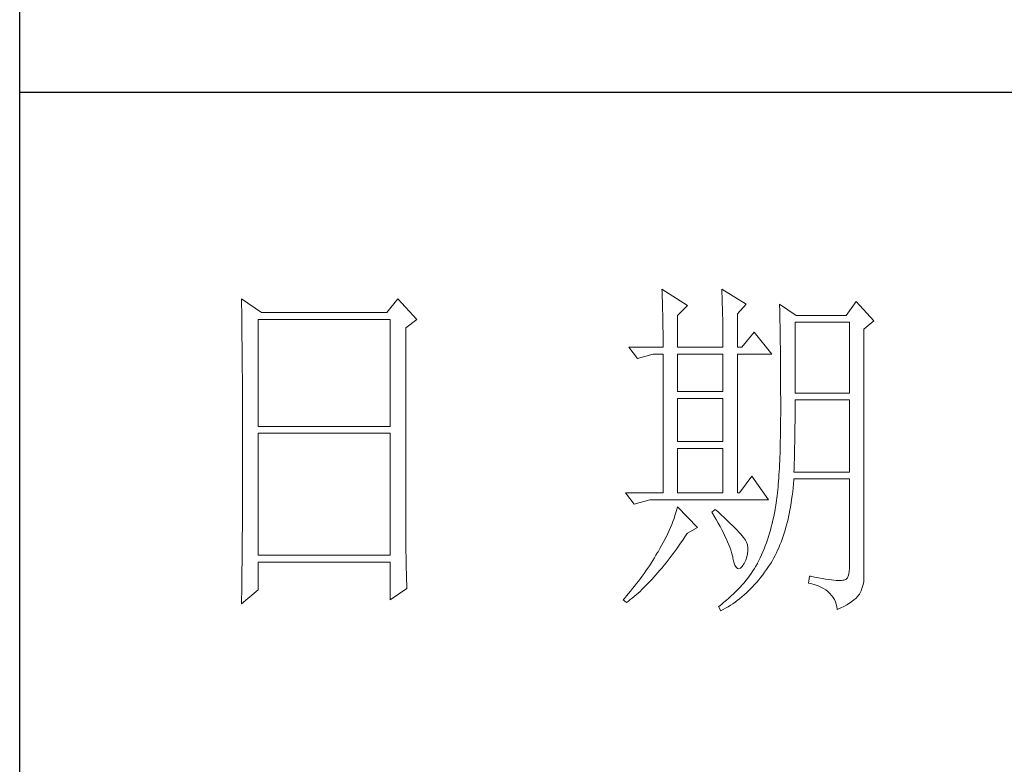
# Model space of a CAD drawing. Units: millimetres. Extents: x 17773 to 184104, y -121311 to 4781.
# Drawn here: x 21493 to 21631, y -29238 to -29134 of the extents above; entities that cross this region are included whole.
import ezdxf

# ---------------------------------------------------------------- set-up
doc = ezdxf.new("R2010")
doc.units = ezdxf.units.MM
doc.layers.add('轮廓线', color=7, linetype='Continuous', lineweight=25)

# ---------------------------------------------------------------- blocks, each defined once
blk = doc.blocks.new('文字')
at = {"layer": '轮廓线', "color": 7, "lineweight": 0}
for p, q in [((3810.07, 487.5), (3810.09, 487.11)), ((3813.65, 485.17), (3810.07, 487.5)), ((3818.47, 487.5), (3818.48, 486.95)), ((3821.89, 485.36), (3818.47, 487.5)), ((3751.15, 486.14), (3751.16, 485.08)), ((3753.94, 484.2), (3751.15, 486.14)), ((3773.07, 486.14), (3771.51, 484.2)), ((3775.71, 483.22), (3773.07, 486.14)), ((3810.09, 487.11), (3810.11, 486.7)), ((3810.11, 486.7), (3810.12, 486.28)), ((3810.12, 486.28), (3810.14, 485.85)), ((3810.14, 485.85), (3810.15, 485.41)), ((3818.48, 486.95), (3818.5, 486.41)), ((3818.5, 486.41), (3818.52, 485.88)), ((3818.52, 485.88), (3818.53, 485.36)), ((3751.16, 485.08), (3751.17, 484.55)), ((3751.17, 484.55), (3751.18, 483.49)), ((3810.15, 485.41), (3810.16, 484.96)), ((3810.16, 484.96), (3810.17, 484.5)), ((3810.17, 484.5), (3810.18, 484.03)), ((3812.25, 483.81), (3813.65, 485.17)), ((3818.53, 485.36), (3818.55, 484.84)), ((3818.55, 484.84), (3818.56, 484.34)), ((3820.64, 484), (3821.89, 485.36)), ((3826.55, 485.36), (3826.56, 485.04)), ((3828.88, 483.81), (3826.55, 485.36)), ((3826.56, 485.04), (3826.57, 484.71)), ((3826.57, 484.71), (3826.58, 484.36)), ((3837.28, 485.75), (3835.88, 483.81)), ((3839.77, 483.03), (3837.28, 485.75)), ((3751.18, 483.49), (3751.18, 482.97)), ((3753.48, 468.25), (3753.48, 483.22)), ((3753.48, 483.22), (3771.98, 483.22)), ((3771.51, 484.2), (3753.94, 484.2)), ((3771.98, 483.22), (3771.98, 468.25)), ((3774.16, 482.06), (3775.71, 483.22)), ((3810.18, 484.03), (3810.19, 483.54)), ((3810.19, 483.54), (3810.2, 483.05)), ((3810.2, 483.05), (3810.21, 482.54)), ((3812.25, 479.34), (3812.25, 483.81)), ((3818.56, 484.34), (3818.57, 483.84)), ((3818.57, 483.84), (3818.58, 483.35)), ((3818.58, 483.35), (3818.59, 482.86)), ((3820.64, 479.34), (3820.64, 484)), ((3826.58, 484.36), (3826.59, 484.01)), ((3826.59, 484.01), (3826.6, 483.64)), ((3826.6, 483.64), (3826.61, 483.26)), ((3826.61, 483.26), (3826.61, 482.87)), ((3835.88, 483.81), (3828.88, 483.81)), ((3838.37, 481.86), (3839.77, 483.03)), ((3751.18, 482.97), (3751.19, 482.45)), ((3751.19, 482.45), (3751.2, 481.93)), ((3751.2, 481.93), (3751.21, 480.9)), ((3774.16, 455.11), (3774.16, 482.06)), ((3810.21, 482.54), (3810.21, 482.03)), ((3810.21, 482.03), (3810.22, 481.5)), ((3818.59, 482.86), (3818.6, 482.39)), ((3818.6, 482.39), (3818.6, 481.92)), ((3818.6, 481.92), (3818.61, 481.47)), ((3826.61, 482.87), (3826.62, 482.48)), ((3826.62, 482.48), (3826.63, 482.06)), ((3826.63, 482.06), (3826.64, 481.64)), ((3826.64, 481.64), (3826.64, 481.21)), ((3828.73, 472.92), (3828.73, 482.84)), ((3828.73, 482.84), (3836.35, 482.84)), ((3836.35, 482.84), (3836.35, 472.92)), ((3838.37, 446.87), (3838.37, 481.86)), ((3751.21, 480.9), (3751.21, 480.39)), ((3751.21, 480.39), (3751.22, 479.88)), ((3810.22, 481.5), (3810.22, 480.96)), ((3810.22, 480.96), (3810.23, 480.41)), ((3810.23, 480.41), (3810.23, 479.85)), ((3818.61, 481.47), (3818.62, 481.02)), ((3818.62, 481.02), (3818.62, 480.57)), ((3818.62, 480.57), (3818.62, 480.14)), ((3822.98, 481.47), (3821.27, 479.34)), ((3825.46, 478.36), (3822.98, 481.47)), ((3826.64, 481.21), (3826.65, 480.77)), ((3826.65, 480.77), (3826.66, 480.32)), ((3826.66, 480.32), (3826.66, 479.85)), ((3751.22, 479.88), (3751.23, 479.38)), ((3751.23, 479.38), (3751.23, 478.87)), ((3751.23, 478.87), (3751.24, 478.37)), ((3805.41, 479.34), (3806.65, 477.78)), ((3805.41, 479.34), (3810.23, 479.34)), ((3810.23, 479.85), (3810.23, 479.34)), ((3812.25, 479.34), (3818.62, 479.34)), ((3818.62, 480.14), (3818.62, 479.34)), ((3820.64, 479.34), (3821.27, 479.34)), ((3826.66, 479.85), (3826.67, 479.38)), ((3826.67, 479.38), (3826.67, 478.89)), ((3826.67, 478.89), (3826.68, 478.4)), ((3751.24, 478.37), (3751.24, 477.87)), ((3751.24, 477.87), (3751.24, 477.38)), ((3806.65, 477.78), (3808.83, 478.36)), ((3808.83, 478.36), (3810.23, 478.36)), ((3810.23, 478.36), (3810.23, 458.92)), ((3812.25, 473.12), (3812.25, 478.36)), ((3812.25, 478.36), (3818.62, 478.36)), ((3818.62, 478.36), (3818.62, 473.12)), ((3820.64, 458.92), (3820.64, 478.36)), ((3820.64, 478.36), (3825.46, 478.36)), ((3826.68, 478.4), (3826.68, 477.89)), ((3826.68, 477.89), (3826.69, 477.37)), ((3751.24, 477.38), (3751.25, 476.88)), ((3751.25, 476.88), (3751.25, 476.39)), ((3751.25, 476.39), (3751.25, 475.9)), ((3826.69, 477.37), (3826.69, 476.85)), ((3826.69, 476.85), (3826.69, 476.3)), ((3826.69, 476.3), (3826.7, 475.75)), ((3751.25, 475.9), (3751.26, 475.41)), ((3751.26, 475.41), (3751.26, 474.93)), ((3751.26, 474.93), (3751.27, 474.44)), ((3826.7, 475.75), (3826.7, 475.19)), ((3826.7, 475.19), (3826.7, 474.62)), ((3751.27, 474.44), (3751.27, 473.96)), ((3751.27, 473.96), (3751.27, 473.49)), ((3751.27, 473.49), (3751.28, 472.54)), ((3826.7, 474.62), (3826.7, 474.04)), ((3826.7, 474.04), (3826.7, 473.45)), ((3826.7, 473.45), (3826.7, 472.84)), ((3751.28, 472.54), (3751.28, 472.07)), ((3751.28, 472.07), (3751.28, 471.6)), ((3818.62, 473.12), (3812.25, 473.12)), ((3812.25, 466.12), (3812.25, 472.14)), ((3812.25, 472.14), (3818.62, 472.14)), ((3818.62, 472.14), (3818.62, 466.12)), ((3826.7, 472.84), (3826.71, 472.23)), ((3826.71, 472.23), (3826.71, 469.91)), ((3836.35, 472.92), (3828.73, 472.92)), ((3751.28, 471.6), (3751.29, 471.13)), ((3751.29, 471.13), (3751.29, 470.67)), ((3751.29, 470.67), (3751.29, 470.21)), ((3828.72, 470.39), (3828.73, 470.92)), ((3828.73, 470.92), (3828.73, 471.95)), ((3828.73, 471.95), (3836.35, 471.95)), ((3836.35, 471.95), (3836.35, 461.84)), ((3751.29, 470.21), (3751.29, 469.75)), ((3751.29, 469.75), (3751.29, 469.3)), ((3751.29, 469.3), (3751.29, 468.84)), ((3826.71, 469.91), (3826.7, 469.26)), ((3826.7, 469.26), (3826.7, 468.61)), ((3828.72, 469.87), (3828.72, 470.39)), ((3828.72, 469.36), (3828.72, 469.87)), ((3828.72, 468.85), (3828.72, 469.36)), ((3751.29, 468.84), (3751.3, 468.39)), ((3751.3, 468.39), (3751.3, 467.49)), ((3771.98, 468.25), (3753.48, 468.25)), ((3826.7, 468.61), (3826.69, 467.98)), ((3826.69, 467.98), (3826.69, 467.36)), ((3828.7, 467.35), (3828.71, 467.84)), ((3828.71, 468.34), (3828.72, 468.85)), ((3828.71, 467.84), (3828.71, 468.34)), ((3751.3, 467.49), (3751.3, 467.05)), ((3751.3, 467.05), (3751.3, 462.53)), ((3753.48, 450.17), (3753.48, 467.28)), ((3753.48, 467.28), (3771.98, 467.28)), ((3771.98, 467.28), (3771.98, 450.17)), ((3826.67, 466.75), (3826.66, 466.16)), ((3826.69, 467.36), (3826.67, 466.75)), ((3828.69, 466.86), (3828.7, 467.35)), ((3828.69, 466.38), (3828.69, 466.86)), ((3818.62, 466.12), (3812.25, 466.12)), ((3812.25, 458.92), (3812.25, 465.14)), ((3812.25, 465.14), (3818.62, 465.14)), ((3818.62, 465.14), (3818.62, 458.92)), ((3826.65, 465.58), (3826.63, 465.02)), ((3826.66, 466.16), (3826.65, 465.58)), ((3828.66, 464.96), (3828.67, 465.43)), ((3828.67, 465.43), (3828.68, 465.9)), ((3828.68, 465.9), (3828.69, 466.38)), ((3826.6, 463.93), (3826.58, 463.41)), ((3826.62, 464.47), (3826.6, 463.93)), ((3826.63, 465.02), (3826.62, 464.47)), ((3828.63, 463.59), (3828.64, 464.04)), ((3828.64, 464.04), (3828.65, 464.5)), ((3828.65, 464.5), (3828.66, 464.96)), ((3751.3, 462.53), (3751.3, 462.08)), ((3826.53, 462.41), (3826.5, 461.93)), ((3826.55, 462.9), (3826.53, 462.41)), ((3826.58, 463.41), (3826.55, 462.9)), ((3828.59, 462.27), (3828.6, 462.7)), ((3828.6, 462.7), (3828.61, 463.15)), ((3828.61, 463.15), (3828.63, 463.59)), ((3751.3, 461.18), (3751.29, 460.72)), ((3751.3, 462.08), (3751.3, 461.18)), ((3822.66, 461.25), (3820.96, 458.92)), ((3825, 457.95), (3822.66, 461.25)), ((3826.44, 461), (3826.41, 460.56)), ((3826.47, 461.46), (3826.44, 461)), ((3826.5, 461.93), (3826.47, 461.46)), ((3828.57, 461.84), (3828.59, 462.27)), ((3836.35, 461.84), (3828.57, 461.84)), ((3751.29, 460.72), (3751.29, 460.26)), ((3751.29, 460.26), (3751.29, 459.8)), ((3751.29, 459.8), (3751.29, 459.34)), ((3826.34, 459.72), (3826.3, 459.33)), ((3826.38, 460.14), (3826.34, 459.72)), ((3826.41, 460.56), (3826.38, 460.14)), ((3828.4, 459.07), (3828.46, 459.62)), ((3828.46, 459.62), (3828.51, 460.17)), ((3828.51, 460.17), (3828.56, 460.74)), ((3828.56, 460.74), (3828.57, 460.87)), ((3828.57, 460.87), (3836.35, 460.87)), ((3836.35, 460.87), (3836.35, 448.42)), ((3751.29, 459.34), (3751.29, 458.41)), ((3751.29, 458.41), (3751.29, 457.94)), ((3804.94, 458.92), (3806.19, 457.36)), ((3804.94, 458.92), (3810.23, 458.92)), ((3812.25, 458.92), (3818.62, 458.92)), ((3826.18, 458.21), (3826.14, 457.87)), ((3826.22, 458.57), (3826.18, 458.21)), ((3826.27, 458.94), (3826.22, 458.57)), ((3826.3, 459.33), (3826.27, 458.94)), ((3828.25, 458.01), (3828.33, 458.53)), ((3828.33, 458.53), (3828.4, 459.07)), ((3751.29, 457.94), (3751.28, 457.47)), ((3751.28, 457.47), (3751.28, 456.52)), ((3806.19, 457.36), (3808.36, 457.95)), ((3808.36, 457.95), (3825, 457.95)), ((3812.25, 456.98), (3812.14, 456.57)), ((3815.05, 454.06), (3812.25, 456.98)), ((3825.99, 456.92), (3825.94, 456.63)), ((3826.04, 457.22), (3825.99, 456.92)), ((3826.09, 457.54), (3826.04, 457.22)), ((3826.14, 457.87), (3826.09, 457.54)), ((3828, 456.49), (3828.09, 456.98)), ((3828.09, 456.98), (3828.18, 457.49)), ((3828.18, 457.49), (3828.25, 458.01)), ((3751.28, 456.52), (3751.27, 455.57)), ((3751.27, 455.57), (3751.27, 455.09)), ((3811.89, 455.75), (3811.76, 455.34)), ((3812.02, 456.16), (3811.89, 455.75)), ((3812.14, 456.57), (3812.02, 456.16)), ((3817.53, 456.59), (3817.07, 456.2)), ((3817.07, 456.2), (3817.38, 455.68)), ((3817.38, 455.68), (3817.68, 455.18)), ((3817.88, 456.29), (3817.53, 456.59)), ((3818.35, 455.86), (3817.88, 456.29)), ((3818.79, 455.45), (3818.35, 455.86)), ((3819.21, 455.07), (3818.79, 455.45)), ((3825.74, 455.6), (3825.63, 455.12)), ((3825.84, 456.09), (3825.74, 455.6)), ((3825.93, 456.59), (3825.84, 456.09)), ((3825.94, 456.63), (3825.93, 456.59)), ((3827.69, 455.05), (3827.8, 455.52)), ((3827.8, 455.52), (3827.9, 456)), ((3827.9, 456), (3828, 456.49)), ((3751.27, 455.09), (3751.26, 454.12)), ((3751.26, 454.12), (3751.26, 453.64)), ((3774.16, 454.59), (3774.16, 455.11)), ((3774.16, 454.07), (3774.16, 454.59)), ((3774.16, 453.56), (3774.16, 454.07)), ((3811.27, 454.08), (3811.09, 453.66)), ((3811.45, 454.5), (3811.27, 454.08)), ((3811.61, 454.92), (3811.45, 454.5)), ((3811.76, 455.34), (3811.61, 454.92)), ((3813.65, 453.28), (3815.05, 454.06)), ((3817.68, 455.18), (3817.95, 454.68)), ((3817.95, 454.68), (3818.22, 454.21)), ((3818.22, 454.21), (3818.46, 453.75)), ((3819.6, 454.7), (3819.21, 455.07)), ((3819.96, 454.35), (3819.6, 454.7)), ((3820.29, 454.02), (3819.96, 454.35)), ((3820.59, 453.71), (3820.29, 454.02)), ((3825.4, 454.18), (3825.27, 453.71)), ((3825.52, 454.64), (3825.4, 454.18)), ((3825.63, 455.12), (3825.52, 454.64)), ((3827.33, 453.69), (3827.45, 454.13)), ((3827.45, 454.13), (3827.58, 454.59)), ((3827.58, 454.59), (3827.69, 455.05)), ((3751.25, 452.66), (3751.24, 451.68)), ((3751.26, 453.64), (3751.25, 453.15)), ((3751.25, 453.15), (3751.25, 452.66)), ((3774.17, 453.06), (3774.16, 453.56)), ((3774.17, 452.55), (3774.17, 453.06)), ((3810.7, 452.82), (3810.48, 452.4)), ((3810.9, 453.24), (3810.7, 452.82)), ((3811.09, 453.66), (3810.9, 453.24)), ((3812.99, 452.31), (3813.29, 452.74)), ((3813.29, 452.74), (3813.58, 453.19)), ((3813.58, 453.19), (3813.65, 453.28)), ((3818.46, 453.75), (3818.69, 453.3)), ((3818.69, 453.3), (3818.9, 452.87)), ((3818.9, 452.87), (3819.1, 452.45)), ((3820.86, 453.43), (3820.59, 453.71)), ((3821.1, 453.16), (3820.86, 453.43)), ((3821.32, 452.91), (3821.1, 453.16)), ((3821.5, 452.68), (3821.32, 452.91)), ((3821.66, 452.48), (3821.5, 452.68)), ((3825, 452.8), (3824.86, 452.36)), ((3825.14, 453.26), (3825, 452.8)), ((3825.27, 453.71), (3825.14, 453.26)), ((3826.91, 452.42), (3827.06, 452.84)), ((3827.06, 452.84), (3827.2, 453.26)), ((3827.2, 453.26), (3827.33, 453.69)), ((3751.24, 451.68), (3751.24, 451.18)), ((3774.18, 452.05), (3774.17, 452.55)), ((3774.18, 451.56), (3774.18, 452.05)), ((3774.19, 451.06), (3774.18, 451.56)), ((3810.02, 451.54), (3809.78, 451.11)), ((3810.26, 451.97), (3810.02, 451.54)), ((3810.48, 452.4), (3810.26, 451.97)), ((3812.11, 451.05), (3812.4, 451.46)), ((3812.4, 451.46), (3812.69, 451.88)), ((3812.69, 451.88), (3812.99, 452.31)), ((3819.1, 452.45), (3819.27, 452.05)), ((3819.27, 452.05), (3819.44, 451.66)), ((3819.44, 451.66), (3819.58, 451.29)), ((3819.58, 451.29), (3819.71, 450.93)), ((3821.79, 452.28), (3821.66, 452.48)), ((3821.89, 452.12), (3821.79, 452.28)), ((3821.92, 452.03), (3821.89, 452.12)), ((3822.05, 451.64), (3821.92, 452.03)), ((3822.12, 451.24), (3822.05, 451.64)), ((3824.55, 451.5), (3824.38, 451.07)), ((3824.7, 451.93), (3824.55, 451.5)), ((3824.86, 452.36), (3824.7, 451.93)), ((3826.45, 451.24), (3826.61, 451.63)), ((3826.61, 451.63), (3826.76, 452.02)), ((3826.76, 452.02), (3826.91, 452.42)), ((3751.23, 450.68), (3751.22, 449.68)), ((3751.24, 451.18), (3751.23, 450.68)), ((3771.98, 450.17), (3753.48, 450.17)), ((3774.19, 450.58), (3774.19, 451.06)), ((3774.2, 450.09), (3774.19, 450.58)), ((3774.21, 449.62), (3774.2, 450.09)), ((3809.23, 450.19), (3809.01, 449.81)), ((3809.45, 450.56), (3809.23, 450.19)), ((3809.52, 450.68), (3809.45, 450.56)), ((3809.78, 451.11), (3809.52, 450.68)), ((3811.23, 449.87), (3811.52, 450.26)), ((3811.52, 450.26), (3811.82, 450.65)), ((3811.82, 450.65), (3812.11, 451.05)), ((3819.71, 450.93), (3819.82, 450.58)), ((3819.82, 450.58), (3819.91, 450.25)), ((3819.91, 450.25), (3819.99, 449.94)), ((3819.99, 449.94), (3820.02, 449.78)), ((3821.81, 449.48), (3821.97, 449.94)), ((3821.97, 449.94), (3822.08, 450.39)), ((3822.08, 450.39), (3822.13, 450.82)), ((3822.13, 450.82), (3822.12, 451.24)), ((3824.04, 450.25), (3823.85, 449.84)), ((3824.21, 450.66), (3824.04, 450.25)), ((3824.38, 451.07), (3824.21, 450.66)), ((3825.74, 449.8), (3825.93, 450.14)), ((3825.93, 450.14), (3826.11, 450.5)), ((3826.11, 450.5), (3826.28, 450.87)), ((3826.28, 450.87), (3826.45, 451.24)), ((3751.22, 449.18), (3751.2, 448.16)), ((3751.22, 449.68), (3751.22, 449.18)), ((3753.48, 445.31), (3753.48, 449.2)), ((3753.48, 449.2), (3771.98, 449.2)), ((3771.98, 449.2), (3771.98, 443.95)), ((3774.22, 449.14), (3774.21, 449.62)), ((3774.23, 448.67), (3774.22, 449.14)), ((3774.24, 448.21), (3774.23, 448.67)), ((3808.31, 448.71), (3808.06, 448.34)), ((3808.54, 449.07), (3808.31, 448.71)), ((3808.78, 449.44), (3808.54, 449.07)), ((3809.01, 449.81), (3808.78, 449.44)), ((3810.08, 448.42), (3810.37, 448.77)), ((3810.37, 448.77), (3810.65, 449.13)), ((3810.65, 449.13), (3810.94, 449.5)), ((3810.94, 449.5), (3811.23, 449.87)), ((3820.02, 449.78), (3820.15, 449.22)), ((3820.15, 449.22), (3820.29, 448.79)), ((3820.29, 448.79), (3820.45, 448.49)), ((3821.06, 448.39), (3821.3, 448.61)), ((3821.3, 448.61), (3821.55, 448.97)), ((3821.55, 448.97), (3821.58, 449.01)), ((3821.58, 449.01), (3821.81, 449.48)), ((3823.24, 448.66), (3823.03, 448.32)), ((3823.44, 449.01), (3823.24, 448.66)), ((3823.47, 449.06), (3823.44, 449.01)), ((3823.67, 449.45), (3823.47, 449.06)), ((3823.85, 449.84), (3823.67, 449.45)), ((3824.73, 448.19), (3825, 448.58)), ((3825, 448.58), (3825.15, 448.81)), ((3825.15, 448.81), (3825.36, 449.13)), ((3825.36, 449.13), (3825.55, 449.46)), ((3825.55, 449.46), (3825.74, 449.8)), ((3751.2, 447.65), (3751.19, 447.14)), ((3751.19, 447.14), (3751.19, 446.63)), ((3751.2, 448.16), (3751.2, 447.65)), ((3774.25, 447.75), (3774.24, 448.21)), ((3774.27, 446.84), (3774.25, 447.75)), ((3807.31, 447.26), (3807.05, 446.91)), ((3807.57, 447.62), (3807.31, 447.26)), ((3807.82, 447.98), (3807.57, 447.62)), ((3808.06, 448.34), (3807.82, 447.98)), ((3808.94, 447.1), (3809.23, 447.42)), ((3809.23, 447.42), (3809.51, 447.74)), ((3809.51, 447.74), (3809.79, 448.07)), ((3809.79, 448.07), (3810.08, 448.42)), ((3820.45, 448.49), (3820.64, 448.33)), ((3820.64, 448.33), (3820.84, 448.29)), ((3820.84, 448.29), (3821.06, 448.39)), ((3822.35, 447.31), (3822.1, 446.98)), ((3822.58, 447.64), (3822.35, 447.31)), ((3822.81, 447.98), (3822.58, 447.64)), ((3823.03, 448.32), (3822.81, 447.98)), ((3823.91, 447.1), (3824.19, 447.45)), ((3824.19, 447.45), (3824.46, 447.82)), ((3824.46, 447.82), (3824.73, 448.19)), ((3830.75, 447.26), (3830.59, 446.28)), ((3830.87, 447.23), (3830.75, 447.26)), ((3831.46, 447.11), (3830.87, 447.23)), ((3836.22, 447.38), (3836.07, 447.03)), ((3836.31, 447.84), (3836.22, 447.38)), ((3836.35, 448.42), (3836.31, 447.84)), ((3751.19, 446.63), (3751.17, 445.07)), ((3774.3, 445.95), (3774.27, 446.84)), ((3774.31, 445.51), (3774.3, 445.95)), ((3806.24, 445.85), (3805.96, 445.51)), ((3806.52, 446.2), (3806.24, 445.85)), ((3806.78, 446.55), (3806.52, 446.2)), ((3807.05, 446.91), (3806.78, 446.55)), ((3807.55, 445.64), (3807.82, 445.92)), ((3807.82, 445.92), (3808.1, 446.2)), ((3808.1, 446.2), (3808.38, 446.49)), ((3808.38, 446.49), (3808.66, 446.79)), ((3808.66, 446.79), (3808.94, 447.1)), ((3821.3, 446.01), (3821.02, 445.7)), ((3821.58, 446.33), (3821.3, 446.01)), ((3821.84, 446.66), (3821.58, 446.33)), ((3822.1, 446.98), (3821.84, 446.66)), ((3822.48, 445.47), (3822.77, 445.77)), ((3822.77, 445.77), (3823.06, 446.09)), ((3823.06, 446.09), (3823.35, 446.42)), ((3823.35, 446.42), (3823.63, 446.75)), ((3823.63, 446.75), (3823.91, 447.1)), ((3830.59, 446.28), (3831.08, 446.17)), ((3831.08, 446.17), (3831.53, 446.04)), ((3832.01, 447.01), (3831.46, 447.11)), ((3831.53, 446.04), (3831.96, 445.88)), ((3831.96, 445.88), (3832.35, 445.71)), ((3832.51, 446.91), (3832.01, 447.01)), ((3832.99, 446.84), (3832.51, 446.91)), ((3833.42, 446.77), (3832.99, 446.84)), ((3833.82, 446.72), (3833.42, 446.77)), ((3834.18, 446.68), (3833.82, 446.72)), ((3834.5, 446.65), (3834.18, 446.68)), ((3834.79, 446.64), (3834.5, 446.65)), ((3835.03, 446.64), (3834.79, 446.64)), ((3835.24, 446.65), (3835.03, 446.64)), ((3835.41, 446.67), (3835.24, 446.65)), ((3835.57, 446.69), (3835.41, 446.67)), ((3835.85, 446.8), (3835.57, 446.69)), ((3836.07, 447.03), (3835.85, 446.8)), ((3838.15, 445.66), (3838.28, 446.1)), ((3838.28, 446.1), (3838.35, 446.52)), ((3838.35, 446.52), (3838.37, 446.87)), ((3751.15, 443.37), (3753.48, 445.31)), ((3751.17, 445.07), (3751.16, 444.03)), ((3771.98, 443.95), (3774.31, 445.51)), ((3805.1, 444.48), (3804.81, 444.14)), ((3805.39, 444.82), (3805.1, 444.48)), ((3805.68, 445.16), (3805.39, 444.82)), ((3805.96, 445.51), (3805.68, 445.16)), ((3805.9, 444.18), (3806.18, 444.4)), ((3806.18, 444.4), (3806.45, 444.63)), ((3806.45, 444.63), (3806.72, 444.87)), ((3806.72, 444.87), (3807, 445.12)), ((3807, 445.12), (3807.27, 445.38)), ((3807.27, 445.38), (3807.55, 445.64)), ((3819.78, 444.47), (3819.45, 444.17)), ((3820.11, 444.77), (3819.78, 444.47)), ((3820.42, 445.08), (3820.11, 444.77)), ((3820.72, 445.39), (3820.42, 445.08)), ((3821.02, 445.7), (3820.72, 445.39)), ((3821.26, 444.35), (3821.57, 444.61)), ((3821.57, 444.61), (3821.87, 444.88)), ((3821.87, 444.88), (3822.18, 445.17)), ((3822.18, 445.17), (3822.48, 445.47)), ((3832.35, 445.71), (3832.71, 445.52)), ((3832.71, 445.52), (3833.04, 445.31)), ((3833.04, 445.31), (3833.34, 445.08)), ((3833.34, 445.08), (3833.61, 444.83)), ((3833.61, 444.83), (3833.85, 444.56)), ((3833.85, 444.56), (3834.06, 444.28)), ((3837.25, 444.14), (3837.48, 444.39)), ((3837.48, 444.39), (3837.68, 444.63)), ((3837.68, 444.63), (3837.74, 444.73)), ((3837.74, 444.73), (3837.98, 445.2)), ((3837.98, 445.2), (3838.15, 445.66)), ((3751.16, 444.03), (3751.15, 443.5)), ((3751.15, 443.5), (3751.15, 443.37)), ((3804.81, 444.14), (3804.63, 443.95)), ((3804.63, 443.95), (3805.1, 443.56)), ((3805.1, 443.56), (3805.36, 443.76)), ((3805.36, 443.76), (3805.63, 443.96)), ((3805.63, 443.96), (3805.9, 444.18)), ((3818.03, 443), (3818, 442.98)), ((3818.4, 443.29), (3818.03, 443)), ((3818.76, 443.58), (3818.4, 443.29)), ((3819.11, 443.87), (3818.76, 443.58)), ((3819.45, 444.17), (3819.11, 443.87)), ((3819.33, 442.96), (3819.66, 443.16)), ((3819.66, 443.16), (3819.99, 443.38)), ((3819.99, 443.38), (3820.31, 443.61)), ((3820.31, 443.61), (3820.63, 443.84)), ((3820.63, 443.84), (3820.95, 444.09)), ((3820.95, 444.09), (3821.26, 444.35)), ((3834.06, 444.28), (3834.24, 443.97)), ((3834.24, 443.97), (3834.39, 443.64)), ((3834.39, 443.64), (3834.5, 443.3)), ((3834.5, 443.3), (3834.59, 442.93)), ((3835.12, 442.8), (3835.56, 443.01)), ((3835.56, 443.01), (3835.97, 443.23)), ((3835.97, 443.23), (3836.34, 443.45)), ((3836.34, 443.45), (3836.68, 443.68)), ((3836.68, 443.68), (3836.98, 443.91)), ((3836.98, 443.91), (3837.25, 444.14)), ((3818, 442.98), (3818.31, 442.39)), ((3818.31, 442.39), (3818.65, 442.57)), ((3818.65, 442.57), (3818.99, 442.76)), ((3818.99, 442.76), (3819.33, 442.96)), ((3834.59, 442.93), (3834.64, 442.59)), ((3834.64, 442.59), (3835.12, 442.8))]:
    blk.add_line(p, q, dxfattribs=at)
at = {"layer": '轮廓线', "color": 0, "linetype": 'ByBlock', "lineweight": 9}
blk.add_line((3820.64, 458.92), (3820.96, 458.92), dxfattribs=at)

msp = doc.modelspace()

# ---------------------------------------------------------------- linework, layer by layer
for p, q in [((21493.28, -29629.27), (21493.28, -26819.27)), ((21843.23, -29144.2), (21493.28, -29144.2))]:
    msp.add_line(p, q)

# ---------------------------------------------------------------- block references
at = {"layer": '轮廓线', "color": 0, "linetype": 'ByBlock', "lineweight": 13}
msp.add_blockref('文字', (17773.23, -29659.27), dxfattribs=at)

doc.saveas('drawing.dxf')
